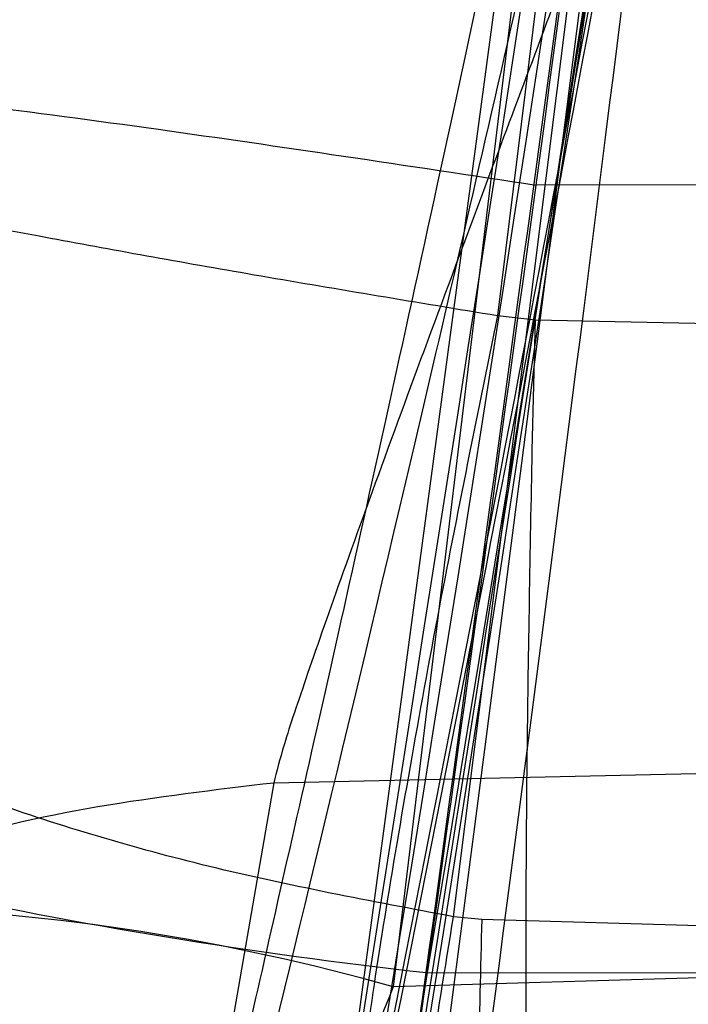
# Model space of a CAD drawing. Units: millimetres. Extents: x 15358 to 24100, y 34186 to 42106.
# Drawn here: x 20075 to 20076, y 37324 to 37324 of the extents above; entities that cross this region are included whole.
import ezdxf

# ---------------------------------------------------------------- set-up
doc = ezdxf.new("R2010")
doc.units = ezdxf.units.MM
doc.header["$LTSCALE"] = 200
doc.layers.add('OTWORY_MONTAŻOWE', color=1, linetype='Continuous')

msp = doc.modelspace()

# ---------------------------------------------------------------- linework, layer by layer
at = {"color": 7, "linetype": 'Continuous', "lineweight": 25}
for p, q in [((20075.80894964399, 37326.39703042905), (20075.50089899201, 37323.85095812394)), ((20075.80894964399, 37326.39703042905), (20075.50089899201, 37323.85095812394)), ((20075.7850350695, 37326.11381605142), (20075.52542710357, 37324.00870814396)), ((20075.7850350695, 37326.11381605142), (20075.52542710357, 37324.00870814396)), ((20075.51508620408, 37323.86744586714), (20075.77954683744, 37325.97491514154)), ((20075.51508620408, 37323.86744586714), (20075.77954683744, 37325.97491514154)), ((20075.75666976297, 37325.80760420019), (20075.46911432557, 37323.66831505083)), ((20075.75666976297, 37325.80760420019), (20075.46911432557, 37323.66831505083)), ((20075.64415222557, 37324.03950442453), (20075.53446119992, 37324.03936541919)), ((20075.52542677126, 37324.00870818108), (20075.53432184877, 37324.00772214874)), ((20075.52542677126, 37324.00870818108), (20075.53432184877, 37324.00772214874)), ((20075.533577918, 37323.97698254894), (20075.53432171973, 37324.00772208745)), ((20075.533577918, 37323.97698254894), (20075.53432171973, 37324.00772208745)), ((20075.53432171973, 37324.00772208745), (20075.63879756415, 37324.00543351939)), ((20075.47288660485, 37323.8989357074), (20075.62232882617, 37323.90220547003)), ((20075.47288661513, 37323.89893576679), (20075.439161272, 37323.70509531207)), ((20075.52170126979, 37323.86681166922), (20075.51508636545, 37323.8674456288)), ((20075.52170126979, 37323.86681166922), (20075.51508636545, 37323.8674456288)), ((20075.61613894729, 37323.86399316475), (20075.52170130578, 37323.86681161297)), ((20075.61455919246, 37323.85429051727), (20075.50089899217, 37323.85095812444)), ((20075.50866889819, 37323.8543072927), (20075.61454008327, 37323.8541732737))]:
    msp.add_line(p, q, dxfattribs=at)
for centre, radius, start, end in [((20106.51746585227, 37250.00385611252), 100.0000000000014, 97.93259615219945, 135.000000000003), ((20106.51746585227, 37250.00385611252), 100.0000000000014, 97.93259615219945, 135.000000000003), ((20106.51746585227, 37250.00385611252), 99.0000000000013, 97.94762896032138, 135.0000000000015), ((20106.51746585227, 37250.00385611252), 97.99999999999854, 97.96344733184809, 135.0000000000045), ((20046.005254347, 37328.68016521198), 30.00000000000352, 349.9775326702184, 358.3292141856564), ((20046.005254347, 37328.68016521198), 29.99999999999994, 350.102122033889, 356.2285891088719), ((20046.005254347, 37328.68016521198), 30.0000000000019, 349.0809096489981, 355.5412307721497), ((20046.005254347, 37328.68016521198), 29.99999999999865, 346.3871330479395, 354.8007267807148), ((20046.005254347, 37328.68016521198), 30.00000000000027, 346.1303679813226, 354.5368105235891), ((20075.63952686218, 37325.0321092817), 1.18504867250983, 251.7531482408854, 263.6602348437701), ((20075.36301338613, 37323.36313891011), 0.5069319734405997, 74.21667395591516, 101.6359031743486)]:
    msp.add_arc(centre, radius, start, end, dxfattribs=at)
for points, knots in [([(20076.08715309675, 37328.81092277257), (20076.0795831398, 37328.23186272903), (20076.06510337521, 37327.12424043319), (20075.92752171513, 37325.53730533806), (20075.73232254214, 37324.10134895699), (20075.49228590252, 37322.8127812667), (20075.20957075157, 37321.59162413998), (20074.89623838901, 37320.46100530557), (20074.57008417121, 37319.44559670048), (20074.28216059259, 37318.63690208381), (20074.1068479823, 37318.17635019201), (20074.0312845429, 37317.97784259516)], [0, 0, 0, 0, 0.1575772422950665, 0.3014127271041337, 0.4321080250042156, 0.5500639482069453, 0.6555367281645947, 0.7700486999129772, 0.8654820247734689, 0.942019910302494, 1, 1, 1, 1]), ([(20076.08715309675, 37328.81092277257), (20076.0795831398, 37328.23186272903), (20076.06510337521, 37327.12424043322), (20075.92752171514, 37325.53730533816), (20075.73232254216, 37324.10134895719), (20075.49228590258, 37322.81278126705), (20075.2095707517, 37321.59162414054), (20074.89623838924, 37320.4610053064), (20074.57008417158, 37319.44559670164), (20074.28216059315, 37318.63690208537), (20074.106847983, 37318.17635019388), (20074.03128454366, 37317.97784259717)], [0, 0, 0, 0, 0.1575772423233365, 0.3014127271541581, 0.4321080250696563, 0.5500639482815225, 0.6555367282419863, 0.7700486999850796, 0.8654820248305383, 0.9420199103350496, 1, 1, 1, 1]), ([(20071.85421356874, 37313.45415762124), (20072.16393457973, 37314.00261426361), (20072.79653057889, 37315.12282072478), (20073.62263679852, 37316.91032920947), (20074.36404184152, 37318.81823996275), (20074.87025264963, 37320.45564841093), (20075.20781473055, 37321.7851354292), (20075.42662196704, 37322.7850778612), (20075.62019425231, 37323.84677060459), (20075.78265829646, 37324.96994204293), (20075.90636828076, 37326.15387340286), (20075.98924500067, 37327.39741279215), (20075.99984046099, 37328.24637639281), (20076.005254347, 37328.68016520659)], [0, 0, 0, 0, 0.1179720214629264, 0.2409543626108524, 0.368950912072296, 0.5019650876366536, 0.5626018010552324, 0.6267419886559451, 0.6943858252660696, 0.7655334490922258, 0.8401849680509148, 0.9183404646805546, 1, 1, 1, 1]), ([(20076.005254347, 37328.68016520659), (20075.98897121112, 37327.92689998204), (20075.95765144663, 37326.47803352289), (20075.71946300705, 37324.40171874135), (20075.38438901072, 37322.51525080058), (20075.00118755052, 37320.936223731), (20074.60999776947, 37319.61099126823), (20074.22821048786, 37318.4857650098), (20073.81163917064, 37317.39991931046), (20073.36385323169, 37316.35389265248), (20072.8872720375, 37315.34855691334), (20072.38820398408, 37314.38231619154), (20072.03078491079, 37313.76106613436), (20071.85421356874, 37313.45415762124)], [0, 0, 0, 0, 0.1417719991312708, 0.272691062449136, 0.392756962002573, 0.5019697999138735, 0.5779431176004272, 0.6523066397818589, 0.7250609700320091, 0.796206754001782, 0.8657446832706346, 0.9336754996495243, 1, 1, 1, 1]), ([(20071.85421356874, 37313.45415762124), (20072.16393457973, 37314.00261426361), (20072.79653057889, 37315.12282072478), (20073.62263679852, 37316.91032920947), (20074.36404184152, 37318.81823996275), (20074.87025264963, 37320.45564841093), (20075.20781473055, 37321.7851354292), (20075.42662196704, 37322.78507786121), (20075.62019425231, 37323.8467706046), (20075.78265829646, 37324.96994204293), (20075.90636828076, 37326.15387340286), (20075.98924500067, 37327.39741279215), (20075.99984046099, 37328.24637639281), (20076.005254347, 37328.68016520659)], [0, 0, 0, 0, 0.1179720214629264, 0.2409543626108523, 0.3689509120722959, 0.5019650876366535, 0.5626018010552291, 0.6267419886559451, 0.6943858252660695, 0.7655334490922256, 0.8401849680509147, 0.9183404646805545, 1, 1, 1, 1]), ([(20076.005254347, 37328.68016520659), (20075.98897121112, 37327.92689998204), (20075.95765144663, 37326.47803352289), (20075.71946300705, 37324.40171874135), (20075.38438901072, 37322.51525080058), (20075.00118755052, 37320.936223731), (20074.60999776947, 37319.61099126823), (20074.22821048786, 37318.4857650098), (20073.81163917064, 37317.39991931046), (20073.36385323169, 37316.35389265248), (20072.8872720375, 37315.34855691334), (20072.38820398408, 37314.38231619154), (20072.03078491079, 37313.76106613436), (20071.85421356874, 37313.45415762124)], [0, 0, 0, 0, 0.1417719991312708, 0.2726910624491362, 0.3927569620025733, 0.5019697999138746, 0.5779431176004283, 0.652306639781859, 0.7250609700320092, 0.7962067540017835, 0.8657446832706346, 0.9336754996495245, 1, 1, 1, 1]), ([(20075.88467299438, 37327.80224603994), (20075.84886319968, 37327.07434614382), (20075.77731930902, 37325.620085068), (20075.54780628459, 37324.18126804588), (20075.4331711933, 37323.46262072255)], [0, 0, 0, 0, 0.5005290372059545, 1, 1, 1, 1]), ([(20075.88467299438, 37327.80224603994), (20075.84886319968, 37327.07434614382), (20075.77731930902, 37325.620085068), (20075.54780628459, 37324.18126804588), (20075.4331711933, 37323.46262072255)], [0, 0, 0, 0, 0.5005290372059545, 1, 1, 1, 1]), ([(20075.63978982139, 37327.72271062214), (20075.60420326957, 37327.01724464294), (20075.53310397115, 37325.60777579551), (20075.31236149981, 37324.21292234732), (20075.20210483592, 37323.51621959289)], [0, 0, 0, 0, 0.5005190292024089, 1, 1, 1, 1]), ([(20075.63978982139, 37327.72271062214), (20075.60420326957, 37327.01724464294), (20075.53310397115, 37325.60777579551), (20075.31236149981, 37324.21292234732), (20075.20210483592, 37323.51621959289)], [0, 0, 0, 0, 0.5005190292024052, 1, 1, 1, 1]), ([(20075.22630904522, 37323.65498271255), (20075.30666767338, 37324.16156687471), (20075.46738555767, 37325.17473915777), (20075.54889161677, 37326.19743542698), (20075.58964480555, 37326.70878555955)], [0, 0, 0, 0, 0.4999980463668776, 1, 1, 1, 1]), ([(20075.22630904522, 37323.65498271255), (20075.30666767338, 37324.16156687471), (20075.46738555767, 37325.17473915777), (20075.54889161677, 37326.19743542698), (20075.58964480555, 37326.70878555955)], [0, 0, 0, 0, 0.4999980463668807, 1, 1, 1, 1]), ([(20075.45797217538, 37323.52683586637), (20075.54224442443, 37324.05391121426), (20075.71078341844, 37325.10802748516), (20075.79418927602, 37326.17237377019), (20075.83589084289, 37326.70452953321)], [0, 0, 0, 0, 0.5000163287922665, 1, 1, 1, 1]), ([(20075.45797217538, 37323.52683586637), (20075.54224442443, 37324.05391121426), (20075.71078341844, 37325.10802748516), (20075.79418927602, 37326.17237377019), (20075.83589084289, 37326.70452953321)], [0, 0, 0, 0, 0.5000163287922558, 1, 1, 1, 1]), ([(20075.13112364856, 37323.12982711929), (20075.22641307725, 37323.67051222363), (20075.41740851523, 37324.75424616706), (20075.51733424033, 37325.85024849655), (20075.567406077, 37326.39944490798)], [0, 0, 0, 0, 0.4989094487760073, 1, 1, 1, 1]), ([(20075.13112364856, 37323.12982711929), (20075.22641307725, 37323.67051222363), (20075.41740851523, 37324.75424616706), (20075.51733424033, 37325.85024849655), (20075.567406077, 37326.39944490798)], [0, 0, 0, 0, 0.4989094487760073, 1, 1, 1, 1]), ([(20075.36060793905, 37323.00118408132), (20075.45919120769, 37323.55583782312), (20075.65635317048, 37324.66511956944), (20075.75886593566, 37325.78722470209), (20075.81012112901, 37326.34826425101)], [0, 0, 0, 0, 0.5000116008858942, 0.9999999999999999, 0.9999999999999999, 0.9999999999999999, 0.9999999999999999]), ([(20075.36060793905, 37323.00118408132), (20075.45919120769, 37323.55583782312), (20075.65635317048, 37324.66511956944), (20075.75886593566, 37325.78722470209), (20075.81012112901, 37326.34826425101)], [0, 0, 0, 0, 0.5000116008858942, 0.9999999999999999, 0.9999999999999999, 0.9999999999999999, 0.9999999999999999]), ([(20075.77162209146, 37325.95826340905), (20075.69048114862, 37325.2293273346), (20075.52821722213, 37323.77161652327), (20075.20693899066, 37322.33957933628), (20075.04631765425, 37321.62363999079)], [0, 0, 0, 0, 0.500055339356455, 1, 1, 1, 1]), ([(20075.77162209146, 37325.95826340905), (20075.69048114862, 37325.2293273346), (20075.52821722213, 37323.77161652327), (20075.20693899066, 37322.33957933628), (20075.04631765425, 37321.62363999079)], [0, 0, 0, 0, 0.5000553393564582, 1, 1, 1, 1]), ([(20075.52450825387, 37325.89878795459), (20075.44493713981, 37325.19231799455), (20075.28581330202, 37323.77954135256), (20074.97603790552, 37322.39108227536), (20074.82116810802, 37321.69693297059)], [0, 0, 0, 0, 0.500057786236143, 1, 1, 1, 1]), ([(20075.52450825387, 37325.89878795459), (20075.44493713981, 37325.19231799455), (20075.28581330202, 37323.77954135256), (20074.97603790552, 37322.39108227536), (20074.82116810802, 37321.69693297059)], [0, 0, 0, 0, 0.5000577862361367, 1, 1, 1, 1]), ([(20074.80574937209, 37321.63361299578), (20074.96195076058, 37322.32643487926), (20075.27437873849, 37323.71219042339), (20075.43670321418, 37325.12351400243), (20075.51787199869, 37325.82923271172)], [0, 0, 0, 0, 0.499959669230586, 1, 1, 1, 1]), ([(20074.80574937209, 37321.63361299578), (20074.96195076058, 37322.32643487926), (20075.27437873849, 37323.71219042339), (20075.43670321418, 37325.12351400243), (20075.51787199869, 37325.82923271172)], [0, 0, 0, 0, 0.4999596692305826, 1, 1, 1, 1]), ([(20075.02990924981, 37321.49283471022), (20075.19200256986, 37322.20749892068), (20075.51621692579, 37323.63694953976), (20075.68194135382, 37325.09340111259), (20075.7648106514, 37325.82168915219)], [0, 0, 0, 0, 0.4999572569489541, 1, 1, 1, 1]), ([(20075.02990924981, 37321.49283471022), (20075.19200256986, 37322.20749892068), (20075.51621692579, 37323.63694953976), (20075.68194135382, 37325.09340111259), (20075.7648106514, 37325.82168915219)], [0, 0, 0, 0, 0.4999572569489541, 1, 1, 1, 1]), ([(20075.50866889301, 37323.85430770698), (20075.52569073527, 37323.97836609924), (20075.55958135274, 37324.22536730215), (20075.60475900746, 37324.58499341128), (20075.64373749365, 37324.91643281455), (20075.68615294264, 37325.3030209147), (20075.72166749458, 37325.6616477012), (20075.73738263597, 37325.83409151327), (20075.72827998009, 37325.73322673314), (20075.69876216673, 37325.42642045341), (20075.66107371686, 37325.07086730933), (20075.62541212814, 37324.75631677257), (20075.5832793781, 37324.4078462285), (20075.55072426862, 37324.16211949125), (20075.53446119401, 37324.03936541898)], [0, 0, 0, 0, 0.06342812594330553, 0.1262858813582043, 0.1892544368988693, 0.2519051291996168, 0.3761695998676963, 0.4999758126846932, 0.6237943719269274, 0.7480900395149829, 0.8109635725065215, 0.8737163682745602, 0.9369143536029217, 1, 1, 1, 1]), ([(20075.50866889301, 37323.85430770698), (20075.52569073527, 37323.97836609924), (20075.55958135274, 37324.22536730215), (20075.60475900746, 37324.58499341128), (20075.64373749365, 37324.91643281455), (20075.68615294264, 37325.3030209147), (20075.72166749458, 37325.6616477012), (20075.73738263597, 37325.83409151327), (20075.72827998009, 37325.73322673314), (20075.69876216673, 37325.42642045341), (20075.66107371686, 37325.07086730933), (20075.62541212814, 37324.75631677257), (20075.5832793781, 37324.4078462285), (20075.55072426862, 37324.16211949125), (20075.53446119401, 37324.03936541898)], [0, 0, 0, 0, 0.06342812594330292, 0.126285881358203, 0.1892544368988524, 0.2519051291996942, 0.376169599867807, 0.4999758126847332, 0.6237943719268955, 0.7480900395149489, 0.8109635725065735, 0.8737163682745334, 0.9369143536029093, 1, 1, 1, 1]), ([(20075.294050991, 37324.06617657198), (20075.31018363565, 37324.17072554998), (20075.34251140543, 37324.38022841597), (20075.38430577997, 37324.67780255921), (20075.41967670139, 37324.94703964103), (20075.45711675924, 37325.25300551142), (20075.48630014007, 37325.51754023509), (20075.49525731494, 37325.60460476997), (20075.47976752038, 37325.45571248178), (20075.44463857105, 37325.14628694129), (20075.4024857755, 37324.81360848701), (20075.3638219898, 37324.52988893898), (20075.31901172454, 37324.22281008866), (20075.28535764026, 37324.01227076068), (20075.268474344, 37323.90664917198)], [0, 0, 0, 0, 0.06234419004878927, 0.1249298342529273, 0.1872810301157528, 0.250028414856391, 0.3749396189507799, 0.5001171556385249, 0.6252449316300309, 0.7500528247210555, 0.8125316949372886, 0.8750746556814125, 0.9373285102522205, 1, 1, 1, 1]), ([(20075.294050991, 37324.06617657198), (20075.31018363565, 37324.17072554998), (20075.34251140543, 37324.38022841597), (20075.38430577997, 37324.67780255921), (20075.41967670139, 37324.94703964103), (20075.45711675924, 37325.25300551142), (20075.48630014007, 37325.51754023509), (20075.49525731494, 37325.60460476997), (20075.47976752038, 37325.45571248178), (20075.44463857105, 37325.14628694129), (20075.4024857755, 37324.81360848701), (20075.3638219898, 37324.52988893898), (20075.31901172454, 37324.22281008866), (20075.28535764026, 37324.01227076068), (20075.268474344, 37323.90664917198)], [0, 0, 0, 0, 0.06234419004876834, 0.1249298342529657, 0.1872810301157896, 0.2500284148564264, 0.3749396189507797, 0.5001171556385202, 0.6252449316300233, 0.7500528247210092, 0.8125316949372948, 0.8750746556813976, 0.9373285102522266, 1, 1, 1, 1]), ([(20075.453990214, 37325.23133123197), (20075.45293175745, 37325.22222713828), (20075.45082205132, 37325.20408094013), (20075.43944489234, 37325.10871516398), (20075.42273859078, 37324.97310668654), (20075.39321203776, 37324.74350514321), (20075.34439046089, 37324.38975307955), (20075.27274611647, 37323.92502434161), (20075.19468153997, 37323.46807231283), (20075.13214486579, 37323.13311534001), (20075.09162323164, 37322.92586140441), (20075.06815980408, 37322.80879986968), (20075.05334859616, 37322.73607960807), (20075.05263285114, 37322.73266373714), (20075.05227484501, 37322.73095516398)], [0, 0, 0, 0, 0.06317857091174509, 0.1259269625215314, 0.1885471969869042, 0.2510870749255213, 0.3751813405143162, 0.4993590287783524, 0.6238334881341505, 0.7485834600273108, 0.8113926242373495, 0.874127840199329, 0.9370404210006832, 0.9999999999999999, 0.9999999999999999, 0.9999999999999999, 0.9999999999999999]), ([(20075.453990214, 37325.23133123197), (20075.45293175745, 37325.22222713828), (20075.45082205132, 37325.20408094013), (20075.43944489234, 37325.10871516398), (20075.42273859078, 37324.97310668654), (20075.39321203776, 37324.74350514321), (20075.34439046089, 37324.38975307955), (20075.27274611647, 37323.92502434161), (20075.19468153997, 37323.46807231283), (20075.13214486579, 37323.13311534001), (20075.09162323164, 37322.92586140441), (20075.06815980408, 37322.80879986968), (20075.05334859616, 37322.73607960807), (20075.05263285114, 37322.73266373714), (20075.05227484501, 37322.73095516398)], [0, 0, 0, 0, 0.06317857091179789, 0.1259269625216332, 0.188547196986952, 0.2510870749255635, 0.3751813405142946, 0.4993590287783334, 0.6238334881341078, 0.7485834600273191, 0.8113926242372641, 0.8741278401993405, 0.9370404210006891, 1, 1, 1, 1]), ([(20075.05227484701, 37322.73095517397), (20075.05414981452, 37322.740070944), (20075.05788831726, 37322.75824690222), (20075.07714216488, 37322.85331107779), (20075.10385961596, 37322.98789833501), (20075.14783441483, 37323.21578815601), (20075.21212752831, 37323.56637196134), (20075.28960684135, 37324.02997788725), (20075.35865032144, 37324.48888492315), (20075.40414251259, 37324.82649737089), (20075.43047494488, 37325.03527626506), (20075.44476344593, 37325.15303386404), (20075.45340024707, 37325.22609258156), (20075.45379351244, 37325.22958460684), (20075.453990215, 37325.23133123998)], [0, 0, 0, 0, 0.06314290981236556, 0.1259008166596217, 0.1885045999495632, 0.2509730870786719, 0.3750854264058061, 0.4992986601190362, 0.6237840837771972, 0.7485368990427151, 0.8113411582286061, 0.8740971420008566, 0.9370261989396718, 0.9999999999999999, 0.9999999999999999, 0.9999999999999999, 0.9999999999999999]), ([(20075.05227484701, 37322.73095517397), (20075.05414981452, 37322.740070944), (20075.05788831726, 37322.75824690222), (20075.07714216488, 37322.85331107779), (20075.10385961596, 37322.98789833501), (20075.14783441483, 37323.21578815601), (20075.21212752831, 37323.56637196134), (20075.28960684135, 37324.02997788725), (20075.35865032144, 37324.48888492315), (20075.40414251259, 37324.82649737089), (20075.43047494488, 37325.03527626506), (20075.44476344593, 37325.15303386404), (20075.45340024707, 37325.22609258156), (20075.45379351244, 37325.22958460684), (20075.453990215, 37325.23133123998)], [0, 0, 0, 0, 0.06314290981236995, 0.1259008166595213, 0.1885045999495635, 0.2509730870786366, 0.3750854264058058, 0.4992986601190304, 0.6237840837771633, 0.7485368990427834, 0.8113411582285904, 0.8740971420008453, 0.9370261989396083, 1, 1, 1, 1]), ([(20075.199547883, 37323.50177502598), (20075.19888741597, 37323.49784206925), (20075.19756861188, 37323.48998883945), (20075.22311736317, 37323.63530100805), (20075.26372769799, 37323.8749344966), (20075.31228518655, 37324.1792720964), (20075.35998821168, 37324.50312587815), (20075.40033801202, 37324.79716934045), (20075.42907703046, 37325.02358552118), (20075.43607723693, 37325.08147049832), (20075.439583352, 37325.11046269898)], [0, 0, 0, 0, 0.1258110675922036, 0.2512163979447411, 0.3761589620942892, 0.5007647157882781, 0.6251323595740248, 0.7496563048596665, 0.8746131552275174, 1, 1, 1, 1]), ([(20075.199547883, 37323.50177502598), (20075.19888741597, 37323.49784206925), (20075.19756861188, 37323.48998883945), (20075.22311736317, 37323.63530100805), (20075.26372769799, 37323.8749344966), (20075.31228518655, 37324.1792720964), (20075.35998821168, 37324.50312587815), (20075.40033801202, 37324.79716934045), (20075.42907703046, 37325.02358552118), (20075.43607723693, 37325.08147049832), (20075.439583352, 37325.11046269898)], [0, 0, 0, 0, 0.1258110675921165, 0.2512163979446632, 0.3761589620943117, 0.5007647157882122, 0.62513235957399, 0.7496563048596487, 0.8746131552274359, 1, 1, 1, 1]), ([(20075.43182152105, 37322.84260199165), (20075.43014939562, 37322.83416642027), (20075.4267337155, 37322.81693492972), (20075.45631411484, 37322.96615408246), (20075.50780031499, 37323.23626183497), (20075.57494462622, 37323.61141121131), (20075.64733774699, 37324.05214008268), (20075.71450911797, 37324.50564573194), (20075.75492157239, 37324.81011251092), (20075.77242277289, 37324.94984654397), (20075.77519872791, 37324.97201047444)], [0, 0, 0, 0, 0.1311559287852119, 0.2679145303966659, 0.4057621242913565, 0.545913264932004, 0.6872388431045467, 0.832280551103663, 0.9733971594221273, 1, 1, 1, 1]), ([(20075.43182152105, 37322.84260199165), (20075.43014939562, 37322.83416642027), (20075.4267337155, 37322.81693492972), (20075.45631411484, 37322.96615408246), (20075.50780031499, 37323.23626183497), (20075.57494462622, 37323.61141121131), (20075.64733774699, 37324.05214008268), (20075.71450911797, 37324.50564573194), (20075.75492157239, 37324.81011251092), (20075.77242277289, 37324.94984654397), (20075.77519872791, 37324.97201047444)], [0, 0, 0, 0, 0.1311559287852119, 0.2679145303966659, 0.4057621242913565, 0.545913264932004, 0.6872388431045467, 0.832280551103663, 0.9733971594221273, 1, 1, 1, 1]), ([(20075.647539392, 37324.96990820698), (20075.63564078643, 37324.85974027485), (20075.61190621494, 37324.63998438456), (20075.56592690475, 37324.24799357518), (20075.51594001453, 37323.85285730338), (20075.46556945202, 37323.48148463015), (20075.42068097806, 37323.16845796482), (20075.38701657577, 37322.94370985076), (20075.36770950866, 37322.81819563418), (20075.37037299848, 37322.83550440193), (20075.37170458401, 37322.84415774998)], [0, 0, 0, 0, 0.1252136406872472, 0.2497680999653203, 0.3746669012228044, 0.4995197359075745, 0.6245103536020314, 0.7496270609329361, 0.874828513893115, 1, 1, 1, 1]), ([(20075.647539392, 37324.96990820698), (20075.63564078643, 37324.85974027485), (20075.61190621494, 37324.63998438456), (20075.56592690475, 37324.24799357518), (20075.51594001453, 37323.85285730338), (20075.46556945202, 37323.48148463015), (20075.42068097806, 37323.16845796482), (20075.38701657577, 37322.94370985076), (20075.36770950866, 37322.81819563418), (20075.37037299848, 37322.83550440193), (20075.37170458401, 37322.84415774998)], [0, 0, 0, 0, 0.1252136406872499, 0.2497680999653096, 0.3746669012227539, 0.4995197359075944, 0.6245103536020685, 0.7496270609329608, 0.8748285138931273, 1, 1, 1, 1]), ([(20075.695748978, 37324.95263009598), (20075.69467235243, 37324.94563826059), (20075.69251300207, 37324.93161498023), (20075.68096645099, 37324.85879233183), (20075.66397180129, 37324.7529677956), (20075.63393755473, 37324.56948497596), (20075.58442284114, 37324.28052857016), (20075.51292212688, 37323.89822242743), (20075.43514365069, 37323.52220755241), (20075.37194972715, 37323.24853629446), (20075.33059638841, 37323.08224481613), (20075.30688461514, 37322.9906300138), (20075.29175447622, 37322.93428109332), (20075.29101452044, 37322.93169908927), (20075.29064646401, 37322.93041479198)], [0, 0, 0, 0, 0.05945665732348504, 0.1192501437762727, 0.1799548793529784, 0.2421426321497366, 0.3689703135993759, 0.4988048306874294, 0.6290702285667298, 0.7567853417459119, 0.8192881976982815, 0.8804750380077946, 0.9405478914499444, 1, 1, 1, 1]), ([(20075.695748978, 37324.95263009598), (20075.69467235243, 37324.94563826059), (20075.69251300207, 37324.93161498023), (20075.68096645099, 37324.85879233183), (20075.66397180129, 37324.7529677956), (20075.63393755473, 37324.56948497596), (20075.58442284114, 37324.28052857016), (20075.51292212688, 37323.89822242743), (20075.43514365069, 37323.52220755241), (20075.37194972715, 37323.24853629446), (20075.33059638841, 37323.08224481613), (20075.30688461514, 37322.9906300138), (20075.29175447622, 37322.93428109332), (20075.29101452044, 37322.93169908927), (20075.29064646401, 37322.93041479198)], [0, 0, 0, 0, 0.05945665732340785, 0.11925014377626, 0.1799548793529015, 0.2421426321497057, 0.3689703135993693, 0.4988048306874144, 0.6290702285667064, 0.7567853417459186, 0.8192881976982295, 0.8804750380078024, 0.9405478914499483, 1, 1, 1, 1]), ([(20075.290646466, 37322.93041479198), (20075.29255717362, 37322.93746065781), (20075.29639331016, 37322.95160667533), (20075.31588973873, 37323.02462559279), (20075.3430964722, 37323.12990096129), (20075.38771389073, 37323.31244324018), (20075.45267964591, 37323.59874376276), (20075.52990576504, 37323.98017246144), (20075.59883670605, 37324.35775292893), (20075.64494278136, 37324.63351399392), (20075.67187030083, 37324.80067551538), (20075.68631560653, 37324.89242962808), (20075.69514030924, 37324.94872819955), (20075.69554677258, 37324.95133384541), (20075.695748979, 37324.95263009598)], [0, 0, 0, 0, 0.05963518486167281, 0.1197298373814041, 0.1806217523855982, 0.2430235165042173, 0.3702749368220451, 0.5002351228658792, 0.6303164477462552, 0.7576841933920192, 0.8199173129113873, 0.8808775204509811, 0.9407392296016313, 1, 1, 1, 1]), ([(20075.290646466, 37322.93041479198), (20075.29255717362, 37322.93746065781), (20075.29639331016, 37322.95160667533), (20075.31588973873, 37323.02462559279), (20075.3430964722, 37323.12990096129), (20075.38771389073, 37323.31244324018), (20075.45267964591, 37323.59874376276), (20075.52990576504, 37323.98017246144), (20075.59883670605, 37324.35775292893), (20075.64494278136, 37324.63351399392), (20075.67187030083, 37324.80067551538), (20075.68631560653, 37324.89242962808), (20075.69514030924, 37324.94872819955), (20075.69554677258, 37324.95133384541), (20075.695748979, 37324.95263009598)], [0, 0, 0, 0, 0.05963518486174601, 0.1197298373816136, 0.1806217523856278, 0.2430235165042963, 0.3702749368220914, 0.500235122865934, 0.6303164477463554, 0.7576841933920805, 0.8199173129114484, 0.8808775204509779, 0.940739229601557, 1, 1, 1, 1]), ([(20075.44991867489, 37322.93458059261), (20075.45071676237, 37322.93864167749), (20075.45231790606, 37322.94678913076), (20075.47475272541, 37323.06267739126), (20075.50992206598, 37323.24953390282), (20075.55855493744, 37323.5192369975), (20075.61680377258, 37323.86307277672), (20075.67681677626, 37324.24722402166), (20075.72492365363, 37324.58518266186), (20075.7564290468, 37324.82298604413), (20075.77002247284, 37324.93063426937), (20075.77193235143, 37324.94587773043), (20075.77252676347, 37324.95062195701)], [0, 0, 0, 0, 0.0836795820986356, 0.1678801367384616, 0.2594267387502894, 0.3642718576774993, 0.4840401774287151, 0.617705757780062, 0.752515716088494, 0.8531603440101223, 0.9542990534885472, 0.9999999999999999, 0.9999999999999999, 0.9999999999999999, 0.9999999999999999]), ([(20075.7725267634, 37324.95062195734), (20075.7720164643, 37324.94650529225), (20075.77098899725, 37324.93821654996), (20075.75613266242, 37324.82104460269), (20075.73114350018, 37324.63186149277), (20075.6931903669, 37324.36054897862), (20075.64144223203, 37324.01712042007), (20075.57882046015, 37323.63472230564), (20075.51916770405, 37323.29901021648), (20075.47460587068, 37323.06165030423), (20075.45381056375, 37322.9545261259), (20075.45083744045, 37322.93928917239), (20075.44991867489, 37322.93458059261)], [0, 0, 0, 0, 0.08370312623808242, 0.1685329329871488, 0.2603960252092468, 0.3651375461181174, 0.484316859172666, 0.6168720543366348, 0.7522886228484095, 0.853213148676241, 0.9546393837797674, 1, 1, 1, 1]), ([(20075.7725267634, 37324.95062195734), (20075.7720164643, 37324.94650529225), (20075.77098899725, 37324.93821654996), (20075.75613266242, 37324.82104460269), (20075.73114350018, 37324.63186149277), (20075.6931903669, 37324.36054897862), (20075.64144223203, 37324.01712042007), (20075.57882046015, 37323.63472230564), (20075.51916770405, 37323.29901021648), (20075.47460587068, 37323.06165030423), (20075.45381056375, 37322.9545261259), (20075.45083744045, 37322.93928917239), (20075.44991867489, 37322.93458059261)], [0, 0, 0, 0, 0.08370312623808242, 0.1685329329871488, 0.2603960252092468, 0.3651375461181174, 0.484316859172666, 0.6168720543366348, 0.7522886228484095, 0.853213148676241, 0.9546393837797674, 1, 1, 1, 1]), ([(20075.44991867489, 37322.93458059261), (20075.45071676237, 37322.93864167749), (20075.45231790606, 37322.94678913076), (20075.47475272541, 37323.06267739126), (20075.50992206598, 37323.24953390282), (20075.55855493744, 37323.5192369975), (20075.61680377258, 37323.86307277672), (20075.67681677626, 37324.24722402166), (20075.72492365363, 37324.58518266186), (20075.7564290468, 37324.82298604413), (20075.77002247284, 37324.93063426937), (20075.77193235143, 37324.94587773043), (20075.77252676347, 37324.95062195701)], [0, 0, 0, 0, 0.0836795820986356, 0.1678801367384616, 0.2594267387502894, 0.3642718576774993, 0.4840401774287151, 0.617705757780062, 0.752515716088494, 0.8531603440101223, 0.9542990534885472, 0.9999999999999999, 0.9999999999999999, 0.9999999999999999, 0.9999999999999999]), ([(20075.43916126401, 37323.70509531198), (20075.43825681006, 37323.70161113921), (20075.43644376472, 37323.69462685528), (20075.44101699659, 37323.71279789596), (20075.45033166523, 37323.74995068103), (20075.46972170488, 37323.82642417536), (20075.50404303166, 37323.96871092229), (20075.55277043542, 37324.1810472482), (20075.60095497158, 37324.40734830347), (20075.64143521391, 37324.61363193874), (20075.67059099251, 37324.77179104391), (20075.67768082874, 37324.81287084011), (20075.681220641, 37324.83338115398)], [0, 0, 0, 0, 0.06250961645251059, 0.1253051838567599, 0.1880899895424198, 0.2504981904179012, 0.3758071941672358, 0.5014100131700654, 0.6265328116776375, 0.7516647411726335, 0.8760112129392066, 1, 1, 1, 1]), ([(20075.43916126401, 37323.70509531198), (20075.43825681006, 37323.70161113921), (20075.43644376472, 37323.69462685528), (20075.44101699659, 37323.71279789596), (20075.45033166523, 37323.74995068103), (20075.46972170488, 37323.82642417536), (20075.50404303166, 37323.96871092229), (20075.55277043542, 37324.1810472482), (20075.60095497158, 37324.40734830347), (20075.64143521391, 37324.61363193874), (20075.67059099251, 37324.77179104391), (20075.67768082874, 37324.81287084011), (20075.681220641, 37324.83338115398)], [0, 0, 0, 0, 0.0625096164526417, 0.1253051838568977, 0.1880899895424688, 0.2504981904177466, 0.3758071941670495, 0.5014100131699618, 0.6265328116775051, 0.7516647411725418, 0.8760112129393086, 1, 1, 1, 1]), ([(20075.62326376301, 37324.59903971197), (20075.60496509843, 37324.50187702064), (20075.56843227542, 37324.3078941542), (20075.512270501, 37324.041804112), (20075.47608759396, 37323.88092750973), (20075.4569290009, 37323.79746958088), (20075.45255750857, 37323.77888312755), (20075.45038069501, 37323.76962787998)], [0, 0, 0, 0, 0.2507884624388144, 0.5006928497379132, 0.7500207914067655, 0.8755211969466415, 1, 1, 1, 1]), ([(20075.62326376301, 37324.59903971197), (20075.60496509843, 37324.50187702064), (20075.56843227542, 37324.3078941542), (20075.512270501, 37324.041804112), (20075.47608759396, 37323.88092750973), (20075.4569290009, 37323.79746958088), (20075.45255750857, 37323.77888312755), (20075.45038069501, 37323.76962787998)], [0, 0, 0, 0, 0.2507884624388214, 0.5006928497380914, 0.7500207914063844, 0.8755211969464753, 1, 1, 1, 1]), ([(20075.42257213339, 37323.12098405026), (20075.42961982709, 37323.16831291024), (20075.44372757996, 37323.26305367077), (20075.48895252309, 37323.58005073069), (20075.54363946343, 37323.98599817431), (20075.58130441685, 37324.29744810674), (20075.60014109986, 37324.45320785462)], [0, 0, 0, 0, 0.2498426974586957, 0.5001237548918678, 0.7500060529622132, 0.9999999999999999, 0.9999999999999999, 0.9999999999999999, 0.9999999999999999]), ([(20075.42257213339, 37323.12098405026), (20075.42961982709, 37323.16831291024), (20075.44372757996, 37323.26305367077), (20075.48895252309, 37323.58005073069), (20075.54363946343, 37323.98599817431), (20075.58130441685, 37324.29744810674), (20075.60014109986, 37324.45320785462)], [0, 0, 0, 0, 0.2498426974589735, 0.5001237548920049, 0.7500060529622392, 1, 1, 1, 1]), ([(20075.70595628527, 37324.45307349617), (20075.68206938653, 37324.29103351019), (20075.63429685036, 37323.96696209469), (20075.56396623638, 37323.54941385148), (20075.50953331797, 37323.24757552316), (20075.49296244061, 37323.15963308618), (20075.4853690329, 37323.11933450909)], [0, 0, 0, 0, 0.2598581214277407, 0.5197025211642112, 0.7799093857056077, 1, 1, 1, 1]), ([(20075.70595628527, 37324.45307349617), (20075.68206938653, 37324.29103351019), (20075.63429685036, 37323.96696209469), (20075.56396623638, 37323.54941385148), (20075.50953331797, 37323.24757552316), (20075.49296244061, 37323.15963308618), (20075.4853690329, 37323.11933450909)], [0, 0, 0, 0, 0.2598581214277407, 0.5197025211642112, 0.7799093857056077, 1, 1, 1, 1]), ([(20075.31218220935, 37324.18277938701), (20075.29862262811, 37324.09186344845), (20075.27288699518, 37323.91930802938), (20075.25371350583, 37323.7418779275), (20075.25568757929, 37323.65627619801), (20075.27315220267, 37323.64192906958), (20075.29618055668, 37323.65174781342), (20075.31351117149, 37323.66207380236), (20075.33106661915, 37323.67230511016), (20075.34591210446, 37323.67952867182), (20075.35630578285, 37323.68392331434), (20075.36675518739, 37323.68766597014), (20075.38074069208, 37323.6917991013), (20075.4058063071, 37323.69706056416), (20075.42458734155, 37323.6980175741), (20075.43748785478, 37323.69867493509)], [0, 0, 0, 0, 0.243258890076945, 0.4616972599843929, 0.644940146108936, 0.7848174410480376, 0.8367429434774957, 0.8760702085107841, 0.903810977984262, 0.9146138476439917, 0.924172574935449, 0.9330924877015826, 0.9418678420839279, 0.9600695757829802, 1, 1, 1, 1]), ([(20075.31218220853, 37324.18277938172), (20075.29862262739, 37324.09186344383), (20075.27288699463, 37323.91930802603), (20075.25371350555, 37323.7418779259), (20075.2556875792, 37323.65627619752), (20075.27315220265, 37323.64192906948), (20075.29618055668, 37323.6517478134), (20075.3135111715, 37323.66207380236), (20075.33106661916, 37323.67230511017), (20075.34591210447, 37323.67952867181), (20075.35630578285, 37323.68392331433), (20075.36675518738, 37323.68766597012), (20075.38074069208, 37323.69179910128), (20075.40580630708, 37323.69706056415), (20075.42458734154, 37323.6980175741), (20075.43748785478, 37323.69867493509)], [0, 0, 0, 0, 0.2432588899821146, 0.4616972597736357, 0.6449401458200043, 0.7848174407112642, 0.8367429431353746, 0.8760702081814258, 0.903810977691144, 0.9146138473785831, 0.9241725747018943, 0.9330924875028574, 0.9418678419198184, 0.9600695756825379, 1, 1, 1, 1]), ([(20075.55614095304, 37324.12887618619), (20075.54995232955, 37324.11224309408), (20075.54018267179, 37324.08598529742), (20075.52079557327, 37324.03457102918), (20075.50357828339, 37323.98832861353), (20075.48893285256, 37323.94796333258), (20075.48052217041, 37323.92388679735), (20075.47479627515, 37323.90680851781), (20075.47351382874, 37323.90152150091), (20075.47288660503, 37323.89893570684)], [0, 0, 0, 0, 0.1630610994228807, 0.2574160695373987, 0.5092662463647109, 0.6409334502500748, 0.766192306568997, 0.8856484554395437, 1, 1, 1, 1]), ([(20075.55614095304, 37324.12887618619), (20075.54995232955, 37324.11224309408), (20075.54018267179, 37324.08598529742), (20075.52079557327, 37324.03457102918), (20075.50357828339, 37323.98832861353), (20075.48893285256, 37323.94796333258), (20075.48052217041, 37323.92388679735), (20075.47479627515, 37323.90680851781), (20075.47351382874, 37323.90152150092), (20075.47288660503, 37323.89893570684)], [0, 0, 0, 0, 0.1630610994228807, 0.2574160695373987, 0.5092662463647109, 0.6409334502500748, 0.766192306568997, 0.8856484554395437, 1, 1, 1, 1]), ([(20075.29405105549, 37324.06617698222), (20075.2975560371, 37324.06698959177), (20075.30484184204, 37324.06867876317), (20075.36039215832, 37324.0636072622), (20075.44100949931, 37324.05349301751), (20075.50410696576, 37324.04395453387), (20075.53446125903, 37324.0393658563)], [0, 0, 0, 0, 0.2405349610386156, 0.4999999999809446, 0.7594650389346379, 1, 1, 1, 1]), ([(20075.29405105549, 37324.06617698222), (20075.2975560371, 37324.06698959177), (20075.30484184204, 37324.06867876317), (20075.36039215832, 37324.0636072622), (20075.44100949931, 37324.05349301751), (20075.50410696576, 37324.04395453387), (20075.53446125903, 37324.0393658563)], [0, 0, 0, 0, 0.2405349610386758, 0.4999999999811433, 0.7594650389344707, 1, 1, 1, 1]), ([(20075.489891119, 37323.78456261299), (20075.47147815261, 37323.78967022382), (20075.43552457736, 37323.79964346041), (20075.37532023816, 37323.83554429742), (20075.32145788036, 37323.89463043663), (20075.28784868796, 37323.97674154459), (20075.29112914015, 37324.03122193291), (20075.292729085, 37324.05779315298)], [0, 0, 0, 0, 0.1494380367152078, 0.2917960952819671, 0.5484716026751448, 0.779780196468939, 0.9999999999999999, 0.9999999999999999, 0.9999999999999999, 0.9999999999999999]), ([(20075.489891119, 37323.78456261299), (20075.47147815261, 37323.78967022382), (20075.43552457736, 37323.79964346041), (20075.37532023816, 37323.83554429742), (20075.32145788036, 37323.89463043663), (20075.28784868796, 37323.97674154459), (20075.29112914015, 37324.03122193291), (20075.292729085, 37324.05779315298)], [0, 0, 0, 0, 0.1494380367151336, 0.2917960952818898, 0.5484716026755454, 0.779780196469283, 1, 1, 1, 1]), ([(20075.292729085, 37324.05779315298), (20075.29505852934, 37324.05609505874), (20075.29983469484, 37324.05261337901), (20075.34472810245, 37324.04167336079), (20075.40602769519, 37324.02938769737), (20075.4701102953, 37324.01785015738), (20075.50669318284, 37324.01180417096), (20075.525427088, 37324.00870805298)], [0, 0, 0, 0, 0.2202430450500704, 0.4515743175643794, 0.7082574935735522, 0.8506001900521145, 1, 1, 1, 1]), ([(20075.292729085, 37324.05779315298), (20075.29505852934, 37324.05609505874), (20075.29983469484, 37324.05261337901), (20075.34472810245, 37324.04167336079), (20075.40602769519, 37324.02938769737), (20075.4701102953, 37324.01785015738), (20075.50669318284, 37324.01180417096), (20075.525427088, 37324.00870805298)], [0, 0, 0, 0, 0.2202430450495281, 0.451574317564333, 0.7082574935731546, 0.8506001900522219, 1, 1, 1, 1]), ([(20075.53446120001, 37324.03936541898), (20075.51738181072, 37323.91561184034), (20075.48337360473, 37323.66919569961), (20075.42975038766, 37323.31250232367), (20075.37752446709, 37322.98393079548), (20075.313264578, 37322.60121571206), (20075.2490155299, 37322.24548640302), (20075.21615791319, 37322.0728949328), (20075.23540516102, 37322.1733890452), (20075.29146925022, 37322.47866938121), (20075.35190968062, 37322.83072965466), (20075.4027465858, 37323.14204630269), (20075.45625608131, 37323.48727720285), (20075.49119402401, 37323.73193664935), (20075.508668898, 37323.85430770698)], [0, 0, 0, 0, 0.06339658572408617, 0.1262342645889823, 0.1890504500198537, 0.2518145646999048, 0.3760955819395583, 0.500008485845929, 0.6239173632397104, 0.7482109338923717, 0.8110775102533613, 0.8737793122559158, 0.9368683315713335, 1, 1, 1, 1]), ([(20075.53446120001, 37324.03936541898), (20075.51738181072, 37323.91561184034), (20075.48337360473, 37323.66919569961), (20075.42975038766, 37323.31250232367), (20075.37752446709, 37322.98393079548), (20075.313264578, 37322.60121571206), (20075.2490155299, 37322.24548640302), (20075.21615791319, 37322.0728949328), (20075.23540516102, 37322.1733890452), (20075.29146925022, 37322.47866938121), (20075.35190968062, 37322.83072965466), (20075.4027465858, 37323.14204630269), (20075.45625608131, 37323.48727720285), (20075.49119402401, 37323.73193664935), (20075.508668898, 37323.85430770698)], [0, 0, 0, 0, 0.06339658572408739, 0.1262342645889947, 0.1890504500198672, 0.251814564699927, 0.3760955819395775, 0.5000084858458773, 0.6239173632397358, 0.7482109338923995, 0.8110775102533644, 0.8737793122559122, 0.9368683315713265, 1, 1, 1, 1]), ([(20075.61454010394, 37323.85417340053), (20075.5805237704, 37323.65328577517), (20075.5124255926, 37323.25112364289), (20075.40997338321, 37322.7280957914), (20075.32683231548, 37322.33346286847), (20075.27775581462, 37322.11339296288), (20075.27453959743, 37322.09915925388), (20075.31921127581, 37322.29883624239), (20075.40290390111, 37322.69206055019), (20075.50848648632, 37323.23255011081), (20075.59202745124, 37323.71061976161), (20075.63461299947, 37323.97931605566), (20075.64415222986, 37324.03950445192)], [0, 0, 0, 0, 0.1037025021040371, 0.2076047207565245, 0.3132693835802679, 0.4214529471028844, 0.5310311160364457, 0.6413772583115096, 0.7524511530733975, 0.8618494992364413, 0.9690540685981565, 0.9999999999999999, 0.9999999999999999, 0.9999999999999999, 0.9999999999999999]), ([(20075.61454010394, 37323.85417340053), (20075.5805237704, 37323.65328577517), (20075.5124255926, 37323.25112364289), (20075.40997338321, 37322.7280957914), (20075.32683231548, 37322.33346286847), (20075.27775581462, 37322.11339296288), (20075.27453959743, 37322.09915925388), (20075.31921127581, 37322.29883624239), (20075.40290390111, 37322.69206055019), (20075.50848648632, 37323.23255011081), (20075.59202745124, 37323.71061976161), (20075.63461299947, 37323.97931605566), (20075.64415222986, 37324.03950445192)], [0, 0, 0, 0, 0.1037025021040371, 0.2076047207565245, 0.3132693835802679, 0.4214529471028844, 0.5310311160364457, 0.6413772583115096, 0.7524511530733975, 0.8618494992364413, 0.9690540685981565, 0.9999999999999999, 0.9999999999999999, 0.9999999999999999, 0.9999999999999999]), ([(20075.52542699288, 37324.00870688043), (20075.52039252295, 37323.98404262288), (20075.5126490141, 37323.94610657417), (20075.50386225181, 37323.89743568558), (20075.49800763309, 37323.86251599529), (20075.49360141046, 37323.83271732299), (20075.48968489982, 37323.80126500757), (20075.48980886369, 37323.79114362844), (20075.48988946195, 37323.7845629576)], [0, 0, 0, 0, 0.2395593351403217, 0.3684657681735433, 0.4999904865185132, 0.6315186048200081, 0.7604224936649667, 1, 1, 1, 1]), ([(20075.52542699288, 37324.00870688043), (20075.52039252295, 37323.98404262288), (20075.5126490141, 37323.94610657417), (20075.50386225181, 37323.89743568558), (20075.49800763309, 37323.86251599529), (20075.49360141046, 37323.83271732299), (20075.48968489982, 37323.80126500757), (20075.48980886369, 37323.79114362844), (20075.48988946195, 37323.7845629576)], [0, 0, 0, 0, 0.2395593351403593, 0.3684657681734353, 0.499990486518426, 0.6315186048199415, 0.7604224936656, 1, 1, 1, 1]), ([(20075.28259305126, 37323.99402197918), (20075.28067343561, 37323.96506741893), (20075.27673154765, 37323.90560987492), (20075.30542815349, 37323.83302597069), (20075.34321792075, 37323.7807449625), (20075.38273501283, 37323.74513157507), (20075.43179541082, 37323.71659202407), (20075.4694050399, 37323.70767868344), (20075.488624503, 37323.70312374298)], [0, 0, 0, 0, 0.2186452675800686, 0.4489831829160838, 0.574145958259235, 0.7076289197322799, 0.8505910500439877, 1, 1, 1, 1]), ([(20075.28259305126, 37323.99402197918), (20075.28067343561, 37323.96506741893), (20075.27673154765, 37323.90560987492), (20075.30542815349, 37323.83302597069), (20075.34321792075, 37323.7807449625), (20075.38273501283, 37323.74513157507), (20075.43179541082, 37323.71659202407), (20075.4694050399, 37323.70767868344), (20075.488624503, 37323.70312374298)], [0, 0, 0, 0, 0.2186452675800112, 0.4489831829160209, 0.5741459582591013, 0.7076289197322629, 0.8505910500439805, 1, 1, 1, 1]), ([(20075.282593194, 37323.99402287097), (20075.28085778845, 37323.97370253361), (20075.27714307882, 37323.9302059844), (20075.29596759591, 37323.86722894725), (20075.32568250392, 37323.81320020553), (20075.36412385235, 37323.76935308946), (20075.41930611997, 37323.72929835405), (20075.46536214626, 37323.71608626069), (20075.48950361121, 37323.70916079805)], [0, 0, 0, 0, 0.178993502561903, 0.3831432301506567, 0.5062934991306, 0.6496694992607811, 0.8163651494221573, 0.9999999999999999, 0.9999999999999999, 0.9999999999999999, 0.9999999999999999]), ([(20075.282593194, 37323.99402287097), (20075.28085778845, 37323.97370253361), (20075.27714307882, 37323.9302059844), (20075.29596759591, 37323.86722894725), (20075.32568250392, 37323.81320020553), (20075.36412385235, 37323.76935308946), (20075.41930611997, 37323.72929835405), (20075.46536214626, 37323.71608626069), (20075.48950361121, 37323.70916079805)], [0, 0, 0, 0, 0.1789935025624238, 0.3831432301512339, 0.5062934991307994, 0.6496694992609536, 0.8163651494219962, 1, 1, 1, 1]), ([(20075.51508616301, 37323.86744560298), (20075.49571704775, 37323.87108117097), (20075.45781164619, 37323.8781959856), (20075.40662743333, 37323.8936073388), (20075.36409825369, 37323.91058816823), (20075.3215535921, 37323.93341881345), (20075.28587168356, 37323.96263967062), (20075.28366685454, 37323.98374477714), (20075.28259314471, 37323.99402256298)], [0, 0, 0, 0, 0.1493678848302136, 0.2923132822631468, 0.4257962029030183, 0.550967717846857, 0.7813298107791082, 1, 1, 1, 1]), ([(20075.51508616301, 37323.86744560298), (20075.49571704775, 37323.87108117097), (20075.45781164619, 37323.8781959856), (20075.40662743333, 37323.8936073388), (20075.36409825369, 37323.91058816823), (20075.3215535921, 37323.93341881345), (20075.28587168356, 37323.96263967062), (20075.28366685454, 37323.98374477714), (20075.28259314471, 37323.99402256298)], [0, 0, 0, 0, 0.1493678848303214, 0.2923132822636632, 0.4257962029024217, 0.5509677178466682, 0.7813298107784736, 1, 1, 1, 1]), ([(20075.23299124903, 37323.69399477976), (20075.24028908296, 37323.72065460417), (20075.25534006601, 37323.77563757159), (20075.31247142817, 37323.84269791967), (20075.38788585086, 37323.88887053842), (20075.44513027068, 37323.89564904436), (20075.47288661512, 37323.89893576725)], [0, 0, 0, 0, 0.242437118725566, 0.4999999997978366, 0.7575628809913463, 1, 1, 1, 1]), ([(20075.23299124903, 37323.69399477976), (20075.24028908296, 37323.72065460417), (20075.25534006601, 37323.77563757159), (20075.31247142817, 37323.84269791967), (20075.38788585086, 37323.88887053842), (20075.44513027068, 37323.89564904436), (20075.47288661512, 37323.89893576725)], [0, 0, 0, 0, 0.2424371187253123, 0.4999999997979022, 0.7575628809913195, 1, 1, 1, 1]), ([(20075.488624503, 37323.70312374298), (20075.48839944104, 37323.70192117156), (20075.48805323545, 37323.70007129457), (20075.49081448319, 37323.71740395552), (20075.49405165603, 37323.73756146088), (20075.49846099899, 37323.76488735602), (20075.50516233174, 37323.8063155119), (20075.51117666707, 37323.84336335432), (20075.51508636289, 37323.86744677945)], [0, 0, 0, 0, 0.2395182705895657, 0.3684432620446184, 0.500008138218632, 0.6315699064177137, 0.7604972921914007, 1, 1, 1, 1]), ([(20075.488624503, 37323.70312374298), (20075.48839944104, 37323.70192117156), (20075.48805323545, 37323.70007129457), (20075.49081448319, 37323.71740395552), (20075.49405165603, 37323.73756146088), (20075.49846099899, 37323.76488735602), (20075.50516233174, 37323.8063155119), (20075.51117666707, 37323.84336335432), (20075.51508636289, 37323.86744677945)], [0, 0, 0, 0, 0.2395182705889393, 0.3684432620446551, 0.500008138218803, 0.6315699064174032, 0.760497292191557, 1, 1, 1, 1]), ([(20075.50089899217, 37323.85095812444), (20075.48970909513, 37323.82281083809), (20075.46978305736, 37323.77268849208), (20075.45478381158, 37323.73557819901), (20075.44820771634, 37323.71930799281)], [0, 0, 0, 0, 0.5615716059858085, 1, 1, 1, 1]), ([(20075.50089899217, 37323.85095812444), (20075.48970909513, 37323.82281083809), (20075.46978305736, 37323.77268849208), (20075.45478381158, 37323.73557819901), (20075.44820771634, 37323.71930799281)], [0, 0, 0, 0, 0.5615716059858085, 1, 1, 1, 1])]:
    msp.add_open_spline(points, degree=3, knots=knots, dxfattribs=at)
for points in [[(20075.53432171976, 37323.77936268048), (20075.53376547574, 37323.78537505655), (20075.5326529877, 37323.79739980869), (20075.53203039555, 37323.84434913191), (20075.53224410464, 37323.90603549634), (20075.53313331355, 37323.9533335314), (20075.533577918, 37323.97698254894)], [(20075.53432171976, 37323.77936268048), (20075.53376547574, 37323.78537505655), (20075.5326529877, 37323.79739980869), (20075.53203039555, 37323.84434913191), (20075.53224410464, 37323.90603549634), (20075.53313331355, 37323.9533335314), (20075.533577918, 37323.97698254894)], [(20075.52170130493, 37323.86681161085), (20075.5211486021, 37323.84386117968), (20075.52004319645, 37323.79796031734), (20075.519426533, 37323.74292058639), (20075.51964155622, 37323.70500812409), (20075.52052748741, 37323.70011568732), (20075.520970453, 37323.69766946894)], [(20075.52170130493, 37323.86681161085), (20075.5211486021, 37323.84386117968), (20075.52004319645, 37323.79796031734), (20075.519426533, 37323.74292058639), (20075.51964155622, 37323.70500812409), (20075.52052748741, 37323.70011568732), (20075.520970453, 37323.69766946894)]]:
    msp.add_open_spline(points, degree=3, dxfattribs=at)
at = {"layer": 'OTWORY_MONTAŻOWE'}
msp.add_circle((20095.69833684414, 37260.39793053998), 199.9999999999997, dxfattribs=at)

doc.saveas('drawing.dxf')
